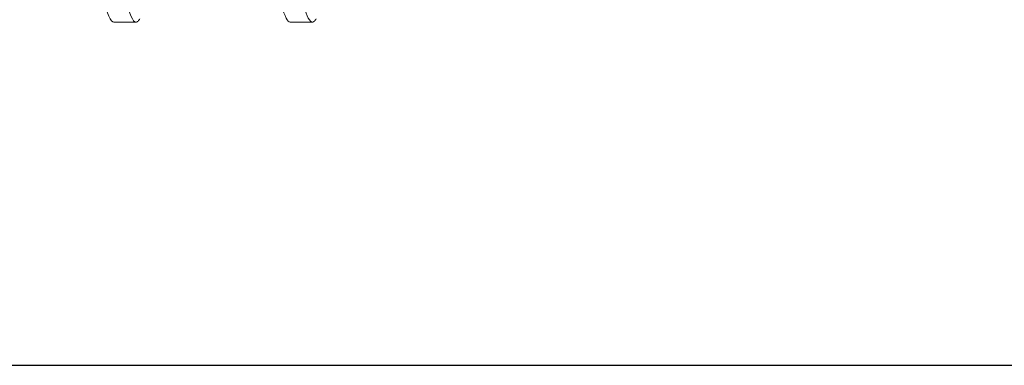
# Model space of a CAD drawing. Units: inches. Extents: x -1105 to 511, y -331 to 835.
# Drawn here: x 152 to 152, y 612 to 613 of the extents above; entities that cross this region are included whole.
import ezdxf

# ---------------------------------------------------------------- set-up
doc = ezdxf.new("R2010")
doc.units = ezdxf.units.IN
doc.header["$LTSCALE"] = 0.5
doc.header["$MEASUREMENT"] = 0
doc.linetypes.add('SLD-Solid', pattern=[0])
doc.layers.add('CRL_EXTRUSION', color=6, linetype='Continuous')

# ---------------------------------------------------------------- blocks, each defined once
blk = doc.blocks.new('*U46')
at = {"color": 7, "linetype": 'SLD-Solid', "lineweight": 15}
for p, q in [((0.56912, -0.095), (0.57537, -0.095)), ((0.61912, -0.095), (0.62537, -0.095))]:
    blk.add_line(p, q, dxfattribs=at)
for points, knots in [([(0.56288, -0.06781), (0.56392, -0.07642), (0.56505, -0.08348), (0.56721, -0.09277), (0.56824, -0.095), (0.56912, -0.095)], [0, 0, 0, 0, 0.5, 0.5, 1, 1, 1, 1]), ([(0.56926, -0.06889), (0.57029, -0.0772), (0.57139, -0.08397), (0.5735, -0.09287), (0.57451, -0.095), (0.57537, -0.095)], [0, 0, 0, 0, 0.5, 0.5, 1, 1, 1, 1]), ([(0.6139, -0.07559), (0.61481, -0.08192), (0.61575, -0.08691), (0.61754, -0.09345), (0.61838, -0.095), (0.61912, -0.095)], [0, 0, 0, 0, 0.5, 0.5, 1, 1, 1, 1]), ([(0.62027, -0.07643), (0.62117, -0.08251), (0.62208, -0.08727), (0.62382, -0.09352), (0.62465, -0.095), (0.62537, -0.095)], [0, 0, 0, 0, 0.5, 0.5, 1, 1, 1, 1]), ([(0.57537, -0.095), (0.57547, -0.09499), (0.57566, -0.09496), (0.57596, -0.09472), (0.57621, -0.09443), (0.57637, -0.09415), (0.57642, -0.09405)], [0, 0, 0, 0, 0.281403, 0.565606, 0.852421, 1, 1, 1, 1]), ([(0.62537, -0.095), (0.62547, -0.09499), (0.62566, -0.09496), (0.62596, -0.09472), (0.62621, -0.09443), (0.62637, -0.09415), (0.62642, -0.09405)], [0, 0, 0, 0, 0.28143, 0.565661, 0.852503, 1, 1, 1, 1])]:
    blk.add_open_spline(points, degree=3, knots=knots, dxfattribs=at)

msp = doc.modelspace()

# ---------------------------------------------------------------- linework, layer by layer
at = {"layer": 'CRL_EXTRUSION', "transparency": 33554687}
msp.add_lwpolyline([(213.01244, 612.48091), (213.01244, 615.99076), (154.97448, 615.99076), (151.46463, 612.48091)], close=True, dxfattribs=at)

# ---------------------------------------------------------------- block references
at = {"transparency": 33554687}
msp.add_blockref('*U46', (151.38746, 612.67313), dxfattribs=at)

doc.saveas('drawing.dxf')
